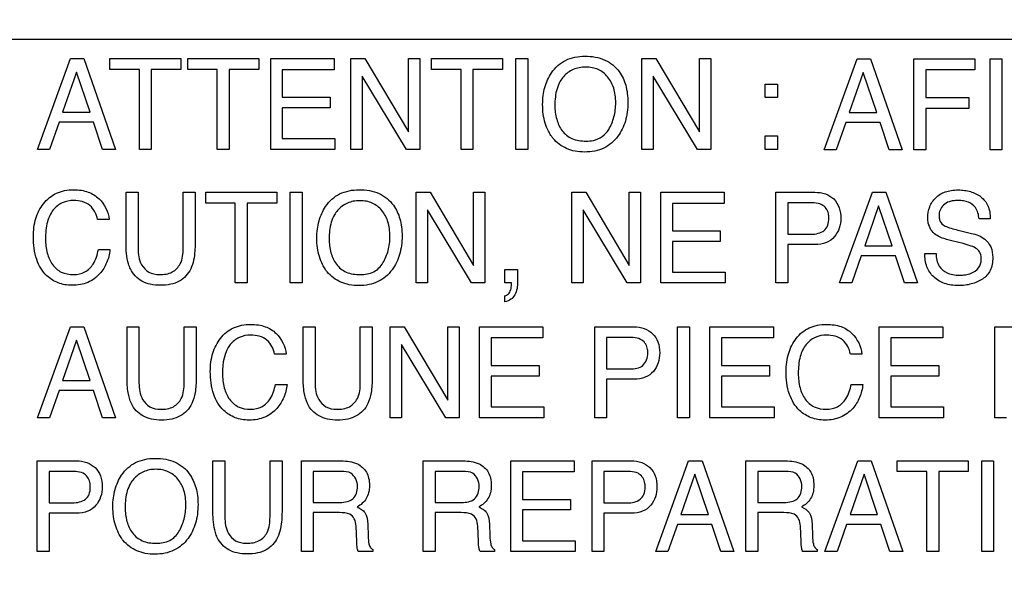
# Model space of a CAD drawing. Units: millimetres. Extents: x 0 to 3500, y 0 to 2000.
# Drawn here: x 2100 to 2123, y 784 to 797 of the extents above; entities that cross this region are included whole.
import ezdxf

# ---------------------------------------------------------------- set-up
doc = ezdxf.new("R2010")
doc.units = ezdxf.units.MM
doc.header["$LTSCALE"] = 192.5
doc.layers.get('0').update_dxf_attribs({"linetype": 'CONTINUOUS'})
doc.layers.add('7_ALL_FEATURES', color=7, linetype='CONTINUOUS')
doc.layers.add('DEF_DRAFT_DIM', color=7, linetype='CONTINUOUS')
doc.styles.get("Standard").update_dxf_attribs({"font": 'txt', "width": 0.8})
doc.dimstyles.new('DIMSTYLE_1', dxfattribs={"dimtxt": 7, "dimasz": 0.1875, "dimexe": 0.125, "dimexo": 0.0625, "dimgap": 3.5, "dimtad": 0, "dimtih": 1, "dimtoh": 1, "dimdsep": 46, "dimtxsty": 'Standard', "dimblk": 'CLOSED', "dimblk1": 'CLOSED', "dimblk2": 'CLOSED', "dimcen": 0.09, "dimadec": 0, "dimazin": 0, "dimtfac": 1, "dimtofl": 0, "dimtmove": 0, "dimatfit": 3, "dimldrblk": 'CLOSED', "dimfxl": 1, "dimtolj": 1, "dimarcsym": 0})

# ---------------------------------------------------------------- blocks, each defined once
blk = doc.blocks.new('_CLOSED')
at = {"color": 0, "linetype": 'ByBlock'}
for p, q in [((0, 0), (-1, 0.17)), ((-1, 0.17), (-1, -0.17)), ((-1, -0.17), (0, 0)), ((-1, 0), (0, 0))]:
    blk.add_line(p, q, dxfattribs=at)
blk = doc.blocks.new('*D22')
at = {"layer": 'DEF_DRAFT_DIM', "color": 2, "linetype": 'Continuous'}
for p, q in [((1893.167, 1096.419), (1884.642, 1096.419)), ((1884.767, 1096.419), (1884.767, 953.419)), ((2414.877, 1096.419), (1893.167, 1096.419)), ((1884.767, 796.419), (1884.767, 939.419)), ((1893.167, 796.419), (1884.642, 796.419)), ((2420.877, 796.419), (1893.167, 796.419))]:
    blk.add_line(p, q, dxfattribs=at)
at = {"layer": 'DEF_DRAFT_DIM', "color": 2, "linetype": 'Continuous', "xscale": 0.1875, "yscale": 0.1875, "zscale": 0.1875}
for p, rotation in [((1884.767, 1096.419), 90), ((1884.767, 796.419), 270)]:
    blk.add_blockref('_CLOSED', p, dxfattribs=dict(at, rotation=rotation))
at = {"layer": 'DEF_DRAFT_DIM', "color": 2, "linetype": 'Continuous', "insert": (1884.767, 949.919), "char_height": 7, "width": 16.8, "attachment_point": 2, "line_spacing_factor": 0.9}
blk.add_mtext('300', dxfattribs=at)
blk = doc.blocks.new('*D23')
at = {"layer": 'DEF_DRAFT_DIM', "color": 2, "linetype": 'Continuous'}
for p, q in [((1898.767, 796.419), (1884.642, 796.419)), ((1884.767, 796.419), (1884.767, 712.544)), ((2420.877, 796.419), (1898.767, 796.419)), ((1884.767, 612.919), (1884.767, 698.544)), ((1898.767, 612.919), (1884.642, 612.919)), ((1969.895, 612.919), (1898.767, 612.919))]:
    blk.add_line(p, q, dxfattribs=at)
at = {"layer": 'DEF_DRAFT_DIM', "color": 2, "linetype": 'Continuous', "xscale": 0.1875, "yscale": 0.1875, "zscale": 0.1875}
for p, rotation in [((1884.767, 796.419), 90), ((1884.767, 612.919), 270)]:
    blk.add_blockref('_CLOSED', p, dxfattribs=dict(at, rotation=rotation))
at = {"layer": 'DEF_DRAFT_DIM', "color": 2, "linetype": 'Continuous', "insert": (1884.767, 709.044), "char_height": 7, "width": 28, "attachment_point": 2, "line_spacing_factor": 0.9}
blk.add_mtext('183.5', dxfattribs=at)

msp = doc.modelspace()

# ---------------------------------------------------------------- linework, layer by layer
at = {"layer": '7_ALL_FEATURES', "color": 40, "linetype": 'Continuous'}
for p, q in [((2100.682, 793.916), (2101.432, 795.982)), ((2101.432, 795.982), (2101.736, 795.982)), ((2101.736, 795.982), (2102.459, 793.916)), ((2102.331, 795.982), (2103.944, 795.982)), ((2102.331, 795.735), (2102.331, 795.982)), ((2103.944, 795.982), (2103.944, 795.735)), ((2104.105, 795.982), (2105.719, 795.982)), ((2104.105, 795.735), (2104.105, 795.982)), ((2105.719, 795.982), (2105.719, 795.735)), ((2105.992, 795.982), (2107.437, 795.982)), ((2105.992, 793.916), (2105.992, 795.982)), ((2107.437, 795.982), (2107.437, 795.728)), ((2107.817, 795.982), (2108.136, 795.982)), ((2107.817, 793.916), (2107.817, 795.982)), ((2108.136, 795.982), (2109.128, 794.312)), ((2109.128, 795.982), (2109.385, 795.982)), ((2109.128, 794.312), (2109.128, 795.982)), ((2109.385, 795.982), (2109.385, 793.916)), ((2109.654, 795.982), (2111.268, 795.982)), ((2109.654, 795.735), (2109.654, 795.982)), ((2111.268, 795.982), (2111.268, 795.735)), ((2111.577, 795.982), (2111.849, 795.982)), ((2111.577, 793.916), (2111.577, 795.982)), ((2111.849, 795.982), (2111.849, 793.916)), ((2114.446, 795.982), (2114.763, 795.982)), ((2114.446, 793.916), (2114.446, 795.982)), ((2114.763, 795.982), (2115.756, 794.312)), ((2115.756, 795.982), (2116.014, 795.982)), ((2115.756, 794.312), (2115.756, 795.982)), ((2116.014, 795.982), (2116.014, 793.916)), ((2118.591, 793.907), (2119.342, 795.976)), ((2119.342, 795.976), (2119.647, 795.976)), ((2119.647, 795.976), (2120.37, 793.907)), ((2120.638, 795.976), (2122.021, 795.976)), ((2120.638, 793.907), (2120.638, 795.976)), ((2122.021, 795.976), (2122.021, 795.723)), ((2122.371, 795.976), (2122.643, 795.976)), ((2122.371, 793.907), (2122.371, 795.976)), ((2122.643, 795.976), (2122.643, 793.907)), ((2101.573, 795.675), (2101.254, 794.763)), ((2101.879, 794.763), (2101.573, 795.675)), ((2103.002, 795.735), (2102.331, 795.735)), ((2103.002, 793.916), (2103.002, 795.735)), ((2103.944, 795.735), (2103.273, 795.735)), ((2103.273, 795.735), (2103.273, 793.916)), ((2104.777, 795.735), (2104.105, 795.735)), ((2104.777, 793.916), (2104.777, 795.735)), ((2105.719, 795.735), (2105.048, 795.735)), ((2105.048, 795.735), (2105.048, 793.916)), ((2107.437, 795.728), (2106.255, 795.728)), ((2106.255, 795.728), (2106.255, 795.101)), ((2110.326, 795.735), (2109.654, 795.735)), ((2110.326, 793.916), (2110.326, 795.735)), ((2111.268, 795.735), (2110.597, 795.735)), ((2110.597, 795.735), (2110.597, 793.916)), ((2119.483, 795.669), (2119.164, 794.755)), ((2119.79, 794.755), (2119.483, 795.669)), ((2122.021, 795.723), (2120.909, 795.723)), ((2120.909, 795.723), (2120.909, 795.095)), ((2109.082, 793.916), (2108.075, 795.584)), ((2108.075, 795.584), (2108.075, 793.916)), ((2115.711, 793.916), (2114.703, 795.584)), ((2114.703, 795.584), (2114.703, 793.916)), ((2117.252, 795.402), (2117.535, 795.402)), ((2117.252, 795.096), (2117.252, 795.402)), ((2117.535, 795.402), (2117.535, 795.096)), ((2106.255, 795.101), (2107.348, 795.101)), ((2107.348, 795.101), (2107.348, 794.862)), ((2117.535, 795.096), (2117.252, 795.096)), ((2120.909, 795.095), (2121.887, 795.095)), ((2121.887, 795.095), (2121.887, 794.849)), ((2101.254, 794.763), (2101.879, 794.763)), ((2107.348, 794.862), (2106.255, 794.862)), ((2106.255, 794.862), (2106.255, 794.162)), ((2119.164, 794.755), (2119.79, 794.755)), ((2121.887, 794.849), (2120.909, 794.849)), ((2120.909, 794.849), (2120.909, 793.907)), ((2101.175, 794.534), (2100.959, 793.916)), ((2101.956, 794.534), (2101.175, 794.534)), ((2102.163, 793.916), (2101.956, 794.534)), ((2119.084, 794.527), (2118.868, 793.907)), ((2119.866, 794.527), (2119.084, 794.527)), ((2120.074, 793.907), (2119.866, 794.527)), ((2106.255, 794.162), (2107.456, 794.162)), ((2107.456, 794.162), (2107.456, 793.916)), ((2117.252, 794.222), (2117.535, 794.222)), ((2117.252, 793.915), (2117.252, 794.222)), ((2117.535, 794.222), (2117.535, 793.915)), ((2100.959, 793.916), (2100.682, 793.916)), ((2102.459, 793.916), (2102.163, 793.916)), ((2103.273, 793.916), (2103.002, 793.916)), ((2105.048, 793.916), (2104.777, 793.916)), ((2107.456, 793.916), (2105.992, 793.916)), ((2108.075, 793.916), (2107.817, 793.916)), ((2109.385, 793.916), (2109.082, 793.916)), ((2110.597, 793.916), (2110.326, 793.916)), ((2111.849, 793.916), (2111.577, 793.916)), ((2114.703, 793.916), (2114.446, 793.916)), ((2116.014, 793.916), (2115.711, 793.916)), ((2117.535, 793.915), (2117.252, 793.915)), ((2118.868, 793.907), (2118.591, 793.907)), ((2120.37, 793.907), (2120.074, 793.907)), ((2120.909, 793.907), (2120.638, 793.907)), ((2122.643, 793.907), (2122.371, 793.907)), ((2102.699, 792.939), (2102.972, 792.939)), ((2102.699, 791.78), (2102.699, 792.939)), ((2102.972, 792.939), (2102.972, 791.662)), ((2103.999, 792.939), (2104.271, 792.939)), ((2103.999, 791.662), (2103.999, 792.939)), ((2104.271, 792.939), (2104.271, 791.78)), ((2104.516, 792.939), (2106.129, 792.939)), ((2104.516, 792.693), (2104.516, 792.939)), ((2106.129, 792.939), (2106.129, 792.693)), ((2106.437, 792.939), (2106.709, 792.939)), ((2106.437, 790.875), (2106.437, 792.939)), ((2106.709, 792.939), (2106.709, 790.875)), ((2109.304, 792.939), (2109.621, 792.939)), ((2109.304, 790.875), (2109.304, 792.939)), ((2109.621, 792.939), (2110.613, 791.271)), ((2110.613, 792.939), (2110.87, 792.939)), ((2110.613, 791.271), (2110.613, 792.939)), ((2110.87, 792.939), (2110.87, 790.875)), ((2112.848, 792.939), (2113.165, 792.939)), ((2112.848, 790.875), (2112.848, 792.939)), ((2113.165, 792.939), (2114.156, 791.271)), ((2114.156, 792.939), (2114.415, 792.939)), ((2114.156, 791.271), (2114.156, 792.939)), ((2114.415, 792.939), (2114.415, 790.875)), ((2114.876, 792.939), (2116.319, 792.939)), ((2114.876, 790.875), (2114.876, 792.939)), ((2116.319, 792.939), (2116.319, 792.686)), ((2117.494, 792.939), (2118.385, 792.939)), ((2117.494, 790.875), (2117.494, 792.939)), ((2118.946, 790.875), (2119.695, 792.939)), ((2119.695, 792.939), (2119.999, 792.939)), ((2119.999, 792.939), (2120.72, 790.875)), ((2105.187, 792.693), (2104.516, 792.693)), ((2105.187, 790.875), (2105.187, 792.693)), ((2106.129, 792.693), (2105.458, 792.693)), ((2105.458, 792.693), (2105.458, 790.875)), ((2110.568, 790.875), (2109.561, 792.541)), ((2109.561, 792.541), (2109.561, 790.875)), ((2114.111, 790.875), (2113.104, 792.541)), ((2113.104, 792.541), (2113.104, 790.875)), ((2116.319, 792.686), (2115.138, 792.686)), ((2115.138, 792.686), (2115.138, 792.06)), ((2118.298, 792.699), (2117.764, 792.699)), ((2117.764, 792.699), (2117.764, 791.983)), ((2119.835, 792.633), (2119.517, 791.72)), ((2120.142, 791.72), (2119.835, 792.633)), ((2102.313, 792.319), (2102.051, 792.319)), ((2122.374, 792.334), (2122.122, 792.334)), ((2115.138, 792.06), (2116.229, 792.06)), ((2116.229, 792.06), (2116.229, 791.82)), ((2121.678, 792.069), (2121.948, 792.003)), ((2116.229, 791.82), (2115.138, 791.82)), ((2115.138, 791.82), (2115.138, 791.12)), ((2117.764, 791.983), (2118.298, 791.983)), ((2121.76, 791.77), (2121.498, 791.833)), ((2102.069, 791.632), (2102.333, 791.632)), ((2118.385, 791.747), (2117.764, 791.747)), ((2117.764, 791.747), (2117.764, 790.875)), ((2119.517, 791.72), (2120.142, 791.72)), ((2119.438, 791.493), (2119.222, 790.875)), ((2120.219, 791.493), (2119.438, 791.493)), ((2120.426, 790.875), (2120.219, 791.493)), ((2120.888, 791.541), (2121.141, 791.541)), ((2111.325, 791.18), (2111.615, 791.18)), ((2111.325, 790.875), (2111.325, 791.18)), ((2111.615, 791.18), (2111.615, 790.897)), ((2115.138, 791.12), (2116.339, 791.12)), ((2116.339, 791.12), (2116.339, 790.875)), ((2105.458, 790.875), (2105.187, 790.875)), ((2106.709, 790.875), (2106.437, 790.875)), ((2109.561, 790.875), (2109.304, 790.875)), ((2110.87, 790.875), (2110.568, 790.875)), ((2111.473, 790.875), (2111.325, 790.875)), ((2111.476, 790.839), (2111.476, 790.856)), ((2113.104, 790.875), (2112.848, 790.875)), ((2114.415, 790.875), (2114.111, 790.875)), ((2116.339, 790.875), (2114.876, 790.875)), ((2117.764, 790.875), (2117.494, 790.875)), ((2119.222, 790.875), (2118.946, 790.875)), ((2120.72, 790.875), (2120.426, 790.875)), ((2111.325, 790.446), (2111.325, 790.579)), ((2100.682, 787.805), (2101.433, 789.873)), ((2101.433, 789.873), (2101.737, 789.873)), ((2101.737, 789.873), (2102.461, 787.805)), ((2102.722, 789.873), (2102.994, 789.873)), ((2102.722, 788.712), (2102.722, 789.873)), ((2102.994, 789.873), (2102.994, 788.595)), ((2104.023, 789.873), (2104.296, 789.873)), ((2104.023, 788.595), (2104.023, 789.873)), ((2104.296, 789.873), (2104.296, 788.712)), ((2106.731, 789.873), (2107.003, 789.873)), ((2106.731, 788.712), (2106.731, 789.873)), ((2107.003, 789.873), (2107.003, 788.595)), ((2108.033, 789.873), (2108.304, 789.873)), ((2108.033, 788.595), (2108.033, 789.873)), ((2108.304, 789.873), (2108.304, 788.712)), ((2108.716, 789.873), (2109.034, 789.873)), ((2108.716, 787.805), (2108.716, 789.873)), ((2109.034, 789.873), (2110.028, 788.203)), ((2110.028, 789.873), (2110.284, 789.873)), ((2110.028, 788.203), (2110.028, 789.873)), ((2110.284, 789.873), (2110.284, 787.805)), ((2110.746, 789.873), (2112.191, 789.873)), ((2110.746, 787.805), (2110.746, 789.873)), ((2112.191, 789.873), (2112.191, 789.62)), ((2113.37, 789.873), (2114.26, 789.873)), ((2113.37, 787.805), (2113.37, 789.873)), ((2115.256, 789.873), (2115.529, 789.873)), ((2115.256, 787.805), (2115.256, 789.873)), ((2115.529, 789.873), (2115.529, 787.805)), ((2115.992, 789.873), (2117.437, 789.873)), ((2115.992, 787.805), (2115.992, 789.873)), ((2117.437, 789.873), (2117.437, 789.62)), ((2119.849, 789.873), (2121.293, 789.873)), ((2119.849, 787.805), (2119.849, 789.873)), ((2121.293, 789.873), (2121.293, 789.62)), ((2122.478, 789.873), (2123.383, 789.873)), ((2122.478, 787.805), (2122.478, 789.873)), ((2101.574, 789.567), (2101.255, 788.654)), ((2101.88, 788.654), (2101.574, 789.567)), ((2112.191, 789.62), (2111.009, 789.62)), ((2111.009, 789.62), (2111.009, 788.993)), ((2114.172, 789.632), (2113.639, 789.632)), ((2113.639, 789.632), (2113.639, 788.917)), ((2117.437, 789.62), (2116.255, 789.62)), ((2116.255, 789.62), (2116.255, 788.993)), ((2121.293, 789.62), (2120.111, 789.62)), ((2120.111, 789.62), (2120.111, 788.993)), ((2109.982, 787.805), (2108.974, 789.475)), ((2108.974, 789.475), (2108.974, 787.805)), ((2106.345, 789.254), (2106.082, 789.254)), ((2119.455, 789.254), (2119.193, 789.254)), ((2111.009, 788.993), (2112.103, 788.993)), ((2112.103, 788.993), (2112.103, 788.753)), ((2113.639, 788.917), (2114.172, 788.917)), ((2116.255, 788.993), (2117.348, 788.993)), ((2117.348, 788.993), (2117.348, 788.753)), ((2120.111, 788.993), (2121.205, 788.993)), ((2121.205, 788.993), (2121.205, 788.753)), ((2112.103, 788.753), (2111.009, 788.753)), ((2111.009, 788.753), (2111.009, 788.052)), ((2114.261, 788.68), (2113.639, 788.68)), ((2113.639, 788.68), (2113.639, 787.805)), ((2117.348, 788.753), (2116.255, 788.753)), ((2116.255, 788.753), (2116.255, 788.052)), ((2121.205, 788.753), (2120.111, 788.753)), ((2120.111, 788.753), (2120.111, 788.052)), ((2101.255, 788.654), (2101.88, 788.654)), ((2106.101, 788.564), (2106.364, 788.564)), ((2119.212, 788.564), (2119.474, 788.564)), ((2101.176, 788.425), (2100.959, 787.805)), ((2101.957, 788.425), (2101.176, 788.425)), ((2102.165, 787.805), (2101.957, 788.425)), ((2111.009, 788.052), (2112.212, 788.052)), ((2112.212, 788.052), (2112.212, 787.805)), ((2116.255, 788.052), (2117.458, 788.052)), ((2117.458, 788.052), (2117.458, 787.805)), ((2120.111, 788.052), (2121.313, 788.052)), ((2121.313, 788.052), (2121.313, 787.805)), ((2100.959, 787.805), (2100.682, 787.805)), ((2102.461, 787.805), (2102.165, 787.805)), ((2108.974, 787.805), (2108.716, 787.805)), ((2110.284, 787.805), (2109.982, 787.805)), ((2112.212, 787.805), (2110.746, 787.805)), ((2113.639, 787.805), (2113.37, 787.805)), ((2115.529, 787.805), (2115.256, 787.805)), ((2117.458, 787.805), (2115.992, 787.805)), ((2121.313, 787.805), (2119.849, 787.805)), ((2122.748, 787.805), (2122.478, 787.805)), ((2100.678, 786.821), (2101.568, 786.821)), ((2100.678, 784.756), (2100.678, 786.821)), ((2104.677, 786.821), (2104.95, 786.821)), ((2104.677, 785.662), (2104.677, 786.821)), ((2104.95, 786.821), (2104.95, 785.545)), ((2105.977, 786.821), (2106.25, 786.821)), ((2105.977, 785.545), (2105.977, 786.821)), ((2106.25, 786.821), (2106.25, 785.662)), ((2106.692, 786.821), (2107.598, 786.821)), ((2106.692, 784.756), (2106.692, 786.821)), ((2109.466, 786.821), (2110.37, 786.821)), ((2109.466, 784.756), (2109.466, 786.821)), ((2111.461, 786.821), (2112.905, 786.821)), ((2111.461, 784.756), (2111.461, 786.821)), ((2112.905, 786.821), (2112.905, 786.569)), ((2113.311, 786.821), (2114.2, 786.821)), ((2113.311, 784.756), (2113.311, 786.821)), ((2114.761, 784.756), (2115.509, 786.821)), ((2115.509, 786.821), (2115.815, 786.821)), ((2115.815, 786.821), (2116.536, 784.756)), ((2116.812, 786.821), (2117.716, 786.821)), ((2116.812, 784.756), (2116.812, 786.821)), ((2118.612, 784.756), (2119.361, 786.821)), ((2119.361, 786.821), (2119.667, 786.821)), ((2119.667, 786.821), (2120.388, 784.756)), ((2120.26, 786.821), (2121.872, 786.821)), ((2120.26, 786.576), (2120.26, 786.821)), ((2121.872, 786.821), (2121.872, 786.576)), ((2122.181, 786.821), (2122.453, 786.821)), ((2122.181, 784.756), (2122.181, 786.821)), ((2122.453, 786.821), (2122.453, 784.756)), ((2101.481, 786.582), (2100.947, 786.582)), ((2100.947, 786.582), (2100.947, 785.866)), ((2107.603, 786.582), (2106.962, 786.582)), ((2106.962, 786.582), (2106.962, 785.875)), ((2110.375, 786.582), (2109.736, 786.582)), ((2109.736, 786.582), (2109.736, 785.875)), ((2112.905, 786.569), (2111.724, 786.569)), ((2111.724, 786.569), (2111.724, 785.942)), ((2114.112, 786.582), (2113.58, 786.582)), ((2113.58, 786.582), (2113.58, 785.866)), ((2115.651, 786.515), (2115.332, 785.603)), ((2115.957, 785.603), (2115.651, 786.515)), ((2117.721, 786.582), (2117.082, 786.582)), ((2117.082, 786.582), (2117.082, 785.875)), ((2119.502, 786.515), (2119.183, 785.603)), ((2119.808, 785.603), (2119.502, 786.515)), ((2120.93, 786.576), (2120.26, 786.576)), ((2120.93, 784.756), (2120.93, 786.576)), ((2121.872, 786.576), (2121.202, 786.576)), ((2121.202, 786.576), (2121.202, 784.756)), ((2100.947, 785.866), (2101.481, 785.866)), ((2106.962, 785.875), (2107.568, 785.875)), ((2109.736, 785.875), (2110.341, 785.875)), ((2111.724, 785.942), (2112.815, 785.942)), ((2112.815, 785.942), (2112.815, 785.703)), ((2113.58, 785.866), (2114.112, 785.866)), ((2117.082, 785.875), (2117.686, 785.875)), ((2101.568, 785.629), (2100.947, 785.629)), ((2100.947, 785.629), (2100.947, 784.756)), ((2107.558, 785.642), (2106.962, 785.642)), ((2106.962, 785.642), (2106.962, 784.756)), ((2110.331, 785.642), (2109.736, 785.642)), ((2109.736, 785.642), (2109.736, 784.756)), ((2112.815, 785.703), (2111.724, 785.703)), ((2111.724, 785.703), (2111.724, 785.003)), ((2114.201, 785.629), (2113.58, 785.629)), ((2113.58, 785.629), (2113.58, 784.756)), ((2115.332, 785.603), (2115.957, 785.603)), ((2117.677, 785.642), (2117.082, 785.642)), ((2117.082, 785.642), (2117.082, 784.756)), ((2119.183, 785.603), (2119.808, 785.603)), ((2107.952, 784.989), (2107.935, 785.333)), ((2108.201, 785.383), (2108.211, 785.106)), ((2110.724, 784.989), (2110.708, 785.333)), ((2110.974, 785.383), (2110.984, 785.106)), ((2115.252, 785.374), (2115.038, 784.756)), ((2116.034, 785.374), (2115.252, 785.374)), ((2116.242, 784.756), (2116.034, 785.374)), ((2118.07, 784.989), (2118.054, 785.333)), ((2118.32, 785.383), (2118.33, 785.106)), ((2119.105, 785.374), (2118.89, 784.756)), ((2119.885, 785.374), (2119.105, 785.374)), ((2120.093, 784.756), (2119.885, 785.374)), ((2111.724, 785.003), (2112.925, 785.003)), ((2112.925, 785.003), (2112.925, 784.756)), ((2100.947, 784.756), (2100.678, 784.756)), ((2106.962, 784.756), (2106.692, 784.756)), ((2108.317, 784.756), (2107.986, 784.756)), ((2108.317, 784.803), (2108.317, 784.756)), ((2109.736, 784.756), (2109.466, 784.756)), ((2111.089, 784.756), (2110.759, 784.756)), ((2111.089, 784.803), (2111.089, 784.756)), ((2112.925, 784.756), (2111.461, 784.756)), ((2113.58, 784.756), (2113.311, 784.756)), ((2115.038, 784.756), (2114.761, 784.756)), ((2116.536, 784.756), (2116.242, 784.756)), ((2117.082, 784.756), (2116.812, 784.756)), ((2118.435, 784.756), (2118.104, 784.756)), ((2118.435, 784.803), (2118.435, 784.756)), ((2118.89, 784.756), (2118.612, 784.756)), ((2120.388, 784.756), (2120.093, 784.756)), ((2121.202, 784.756), (2120.93, 784.756)), ((2122.453, 784.756), (2122.181, 784.756))]:
    msp.add_line(p, q, dxfattribs=at)
for points, knots in [([(2112.373, 794.232), (2112.352, 794.264), (2112.301, 794.355), (2112.236, 794.516), (2112.193, 794.721), (2112.18, 794.931), (2112.192, 795.137), (2112.229, 795.326), (2112.292, 795.5), (2112.387, 795.67), (2112.52, 795.828), (2112.766, 795.997), (2112.995, 796.038), (2113.146, 796.038)], [0, 0, 0, 0, 0.04839, 0.130753, 0.217571, 0.311074, 0.396066, 0.476132, 0.553002, 0.628675, 0.721196, 0.810109, 1, 1, 1, 1]), ([(2113.146, 796.038), (2113.301, 796.038), (2113.604, 795.995), (2113.845, 795.799), (2113.927, 795.686)], [0, 0, 0, 0, 0.52871, 1, 1, 1, 1]), ([(2113.927, 795.686), (2113.994, 795.593), (2114.07, 795.427), (2114.117, 795.184), (2114.129, 794.979), (2114.116, 794.768), (2114.074, 794.563), (2114.003, 794.377), (2113.898, 794.205), (2113.759, 794.052), (2113.578, 793.936), (2113.368, 793.868), (2113.146, 793.849), (2112.928, 793.866), (2112.729, 793.925), (2112.557, 794.027), (2112.441, 794.136), (2112.387, 794.21), (2112.373, 794.232)], [0, 0, 0, 0, 0.104297, 0.161181, 0.222796, 0.289823, 0.352166, 0.411228, 0.468692, 0.533771, 0.596584, 0.661188, 0.731301, 0.797188, 0.85796, 0.916728, 0.976876, 1, 1, 1, 1]), ([(2113.689, 794.37), (2113.742, 794.458), (2113.803, 794.605), (2113.842, 794.814), (2113.852, 794.982), (2113.842, 795.149), (2113.798, 795.354), (2113.685, 795.574), (2113.493, 795.726), (2113.31, 795.78), (2113.164, 795.793), (2113.017, 795.78), (2112.835, 795.725), (2112.685, 795.613), (2112.607, 795.503), (2112.586, 795.467)], [0, 0, 0, 0, 0.122707, 0.186447, 0.253261, 0.322304, 0.385585, 0.501533, 0.610298, 0.666039, 0.726194, 0.784883, 0.840275, 0.950675, 1, 1, 1, 1]), ([(2112.586, 795.467), (2112.555, 795.413), (2112.48, 795.237), (2112.463, 795.045), (2112.463, 794.918)], [0, 0, 0, 0, 0.328583, 1, 1, 1, 1]), ([(2112.463, 794.918), (2112.463, 794.812), (2112.488, 794.608), (2112.609, 794.329), (2112.853, 794.129), (2113.064, 794.104), (2113.174, 794.104)], [0, 0, 0, 0, 0.260858, 0.499487, 0.730477, 1, 1, 1, 1]), ([(2113.174, 794.104), (2113.229, 794.104), (2113.428, 794.118), (2113.615, 794.247), (2113.689, 794.37)], [0, 0, 0, 0, 0.279003, 1, 1, 1, 1]), ([(2100.589, 791.928), (2100.589, 792.068), (2100.618, 792.336), (2100.771, 792.638), (2100.948, 792.821), (2101.113, 792.923), (2101.302, 792.984), (2101.495, 793), (2101.677, 792.988), (2101.881, 792.939), (2102.016, 792.858), (2102.085, 792.789)], [0, 0, 0, 0, 0.189877, 0.360093, 0.448164, 0.533363, 0.620746, 0.715035, 0.79492, 0.86735, 1, 1, 1, 1]), ([(2107.232, 791.191), (2107.211, 791.223), (2107.16, 791.313), (2107.095, 791.474), (2107.052, 791.679), (2107.039, 791.889), (2107.051, 792.095), (2107.088, 792.284), (2107.152, 792.458), (2107.246, 792.629), (2107.379, 792.786), (2107.625, 792.954), (2107.854, 792.995), (2108.005, 792.995)], [0, 0, 0, 0, 0.048303, 0.130627, 0.217429, 0.310852, 0.395873, 0.476064, 0.553026, 0.628561, 0.721212, 0.810154, 1, 1, 1, 1]), ([(2108.005, 792.995), (2108.16, 792.995), (2108.463, 792.953), (2108.704, 792.757), (2108.785, 792.644)], [0, 0, 0, 0, 0.529178, 1, 1, 1, 1]), ([(2118.385, 792.939), (2118.465, 792.939), (2118.622, 792.918), (2118.898, 792.756), (2118.974, 792.503), (2118.974, 792.348)], [0, 0, 0, 0, 0.260798, 0.498111, 1, 1, 1, 1]), ([(2120.953, 792.356), (2120.953, 792.442), (2120.979, 792.612), (2121.123, 792.829), (2121.312, 792.944), (2121.493, 792.985), (2121.641, 792.995), (2121.789, 792.986), (2121.926, 792.957), (2122.051, 792.907), (2122.202, 792.818), (2122.352, 792.628), (2122.374, 792.435), (2122.374, 792.334)], [0, 0, 0, 0, 0.118986, 0.231665, 0.350023, 0.415168, 0.487259, 0.555315, 0.619231, 0.680502, 0.740775, 0.860515, 1, 1, 1, 1]), ([(2101.509, 792.752), (2101.42, 792.752), (2101.24, 792.72), (2101.015, 792.54), (2100.882, 792.242), (2100.865, 792.009), (2100.865, 791.88)], [0, 0, 0, 0, 0.218707, 0.43289, 0.681572, 1, 1, 1, 1]), ([(2102.051, 792.319), (2102.026, 792.437), (2101.908, 792.686), (2101.637, 792.752), (2101.509, 792.752)], [0, 0, 0, 0, 0.484316, 1, 1, 1, 1]), ([(2108.548, 791.328), (2108.601, 791.417), (2108.662, 791.564), (2108.701, 791.773), (2108.711, 791.94), (2108.701, 792.107), (2108.657, 792.311), (2108.544, 792.532), (2108.351, 792.684), (2108.169, 792.738), (2108.022, 792.751), (2107.875, 792.738), (2107.694, 792.683), (2107.544, 792.57), (2107.466, 792.46), (2107.446, 792.425)], [0, 0, 0, 0, 0.122829, 0.186515, 0.25308, 0.322073, 0.385345, 0.501323, 0.610421, 0.666267, 0.726427, 0.785013, 0.840286, 0.950745, 1, 1, 1, 1]), ([(2122.122, 792.334), (2122.111, 792.423), (2122.077, 792.587), (2121.908, 792.708), (2121.763, 792.745), (2121.645, 792.752), (2121.535, 792.746), (2121.42, 792.724), (2121.306, 792.657), (2121.227, 792.537), (2121.206, 792.431), (2121.21, 792.371), (2121.213, 792.354)], [0, 0, 0, 0, 0.194561, 0.338847, 0.421777, 0.517212, 0.594049, 0.66071, 0.771453, 0.869316, 0.964094, 1, 1, 1, 1]), ([(2108.785, 792.644), (2108.853, 792.551), (2108.929, 792.385), (2108.976, 792.142), (2108.987, 791.937), (2108.975, 791.726), (2108.933, 791.521), (2108.861, 791.336), (2108.758, 791.163), (2108.618, 791.011), (2108.437, 790.894), (2108.227, 790.827), (2108.004, 790.807), (2107.787, 790.825), (2107.588, 790.884), (2107.416, 790.986), (2107.3, 791.095), (2107.246, 791.17), (2107.232, 791.191)], [0, 0, 0, 0, 0.104276, 0.161201, 0.222985, 0.289991, 0.352187, 0.411129, 0.468573, 0.533642, 0.59648, 0.661116, 0.731255, 0.797138, 0.85797, 0.916794, 0.976922, 1, 1, 1, 1]), ([(2118.54, 792.655), (2118.487, 792.68), (2118.404, 792.696), (2118.322, 792.699), (2118.298, 792.699)], [0, 0, 0, 0, 0.706129, 1, 1, 1, 1]), ([(2118.701, 792.347), (2118.701, 792.382), (2118.694, 792.501), (2118.615, 792.617), (2118.54, 792.655)], [0, 0, 0, 0, 0.291859, 1, 1, 1, 1]), ([(2107.446, 792.425), (2107.414, 792.371), (2107.339, 792.196), (2107.323, 792.004), (2107.323, 791.877)], [0, 0, 0, 0, 0.328462, 1, 1, 1, 1]), ([(2118.298, 791.983), (2118.352, 791.983), (2118.454, 791.995), (2118.652, 792.072), (2118.701, 792.245), (2118.701, 792.347)], [0, 0, 0, 0, 0.267733, 0.501341, 1, 1, 1, 1]), ([(2118.974, 792.348), (2118.974, 792.272), (2118.951, 792.12), (2118.84, 791.916), (2118.642, 791.767), (2118.473, 791.747), (2118.385, 791.747)], [0, 0, 0, 0, 0.242999, 0.479104, 0.719934, 1, 1, 1, 1]), ([(2121.136, 791.969), (2121.05, 792.03), (2120.963, 792.169), (2120.953, 792.315), (2120.953, 792.356)], [0, 0, 0, 0, 0.723006, 1, 1, 1, 1]), ([(2121.213, 792.354), (2121.217, 792.326), (2121.237, 792.257), (2121.29, 792.203), (2121.326, 792.181)], [0, 0, 0, 0, 0.404591, 1, 1, 1, 1]), ([(2121.326, 792.181), (2121.342, 792.172), (2121.456, 792.123), (2121.576, 792.094), (2121.678, 792.069)], [0, 0, 0, 0, 0.15265, 1, 1, 1, 1]), ([(2102.333, 791.632), (2102.322, 791.529), (2102.275, 791.331), (2102.106, 791.061), (2101.883, 790.894), (2101.655, 790.829), (2101.478, 790.815), (2101.308, 790.828), (2101.105, 790.882), (2100.845, 791.046), (2100.62, 791.425), (2100.589, 791.752), (2100.589, 791.928)], [0, 0, 0, 0, 0.106809, 0.20739, 0.324804, 0.385392, 0.450659, 0.507531, 0.561428, 0.667494, 0.817052, 1, 1, 1, 1]), ([(2100.865, 791.88), (2100.865, 791.769), (2100.886, 791.562), (2101.003, 791.287), (2101.22, 791.094), (2101.408, 791.065), (2101.503, 791.065)], [0, 0, 0, 0, 0.284453, 0.530777, 0.75524, 1, 1, 1, 1]), ([(2107.323, 791.877), (2107.323, 791.771), (2107.347, 791.567), (2107.469, 791.288), (2107.712, 791.088), (2107.923, 791.063), (2108.033, 791.063)], [0, 0, 0, 0, 0.26116, 0.499242, 0.73046, 1, 1, 1, 1]), ([(2121.498, 791.833), (2121.458, 791.843), (2121.334, 791.876), (2121.209, 791.919), (2121.136, 791.969)], [0, 0, 0, 0, 0.315653, 1, 1, 1, 1]), ([(2121.948, 792.003), (2122.054, 791.977), (2122.238, 791.916), (2122.409, 791.696), (2122.433, 791.535), (2122.433, 791.452)], [0, 0, 0, 0, 0.410887, 0.691793, 1, 1, 1, 1]), ([(2101.503, 791.065), (2101.591, 791.065), (2101.773, 791.099), (2101.987, 791.317), (2102.048, 791.517), (2102.069, 791.632)], [0, 0, 0, 0, 0.301936, 0.599498, 1, 1, 1, 1]), ([(2102.798, 791.193), (2102.781, 791.23), (2102.711, 791.418), (2102.699, 791.621), (2102.699, 791.78)], [0, 0, 0, 0, 0.203699, 1, 1, 1, 1]), ([(2102.972, 791.662), (2102.972, 791.534), (2103.001, 791.319), (2103.208, 791.095), (2103.378, 791.064), (2103.462, 791.064)], [0, 0, 0, 0, 0.440243, 0.708966, 1, 1, 1, 1]), ([(2103.462, 791.064), (2103.561, 791.064), (2103.755, 791.087), (2103.98, 791.325), (2103.999, 791.541), (2103.999, 791.662)], [0, 0, 0, 0, 0.324028, 0.605158, 1, 1, 1, 1]), ([(2104.271, 791.78), (2104.271, 791.72), (2104.265, 791.522), (2104.232, 791.319), (2104.172, 791.193)], [0, 0, 0, 0, 0.300921, 1, 1, 1, 1]), ([(2122.17, 791.408), (2122.17, 791.456), (2122.161, 791.548), (2122.073, 791.663), (2121.928, 791.721), (2121.822, 791.754), (2121.76, 791.77)], [0, 0, 0, 0, 0.242278, 0.442932, 0.680596, 1, 1, 1, 1]), ([(2122.433, 791.452), (2122.433, 791.352), (2122.407, 791.156), (2122.239, 790.974), (2122.077, 790.894), (2121.944, 790.847), (2121.802, 790.819), (2121.647, 790.81), (2121.487, 790.821), (2121.288, 790.867), (2121.075, 790.993), (2120.911, 791.242), (2120.886, 791.44), (2120.888, 791.541)], [0, 0, 0, 0, 0.129064, 0.242359, 0.301727, 0.361677, 0.423392, 0.487967, 0.561657, 0.628625, 0.750837, 0.86944, 1, 1, 1, 1]), ([(2121.141, 791.541), (2121.145, 791.442), (2121.178, 791.256), (2121.359, 791.105), (2121.527, 791.058), (2121.668, 791.047), (2121.81, 791.057), (2121.965, 791.097), (2122.131, 791.196), (2122.17, 791.341), (2122.17, 791.408)], [0, 0, 0, 0, 0.197394, 0.355065, 0.44323, 0.54434, 0.637609, 0.725085, 0.86672, 1, 1, 1, 1]), ([(2104.172, 791.193), (2104.116, 791.078), (2103.972, 790.921), (2103.709, 790.832), (2103.484, 790.813), (2103.26, 790.832), (2102.998, 790.921), (2102.854, 791.078), (2102.798, 791.193)], [0, 0, 0, 0, 0.233591, 0.358179, 0.500542, 0.642476, 0.766731, 1, 1, 1, 1]), ([(2108.033, 791.063), (2108.137, 791.063), (2108.346, 791.096), (2108.498, 791.246), (2108.548, 791.328)], [0, 0, 0, 0, 0.520563, 1, 1, 1, 1]), ([(2111.615, 790.897), (2111.615, 790.796), (2111.592, 790.644), (2111.466, 790.488), (2111.373, 790.455), (2111.325, 790.446)], [0, 0, 0, 0, 0.516472, 0.748049, 1, 1, 1, 1]), ([(2111.325, 790.579), (2111.355, 790.585), (2111.417, 790.619), (2111.464, 790.72), (2111.476, 790.798), (2111.476, 790.839)], [0, 0, 0, 0, 0.280803, 0.614422, 1, 1, 1, 1]), ([(2104.618, 788.86), (2104.618, 789), (2104.648, 789.269), (2104.802, 789.571), (2104.978, 789.756), (2105.143, 789.858), (2105.332, 789.918), (2105.525, 789.934), (2105.707, 789.922), (2105.912, 789.873), (2106.047, 789.792), (2106.116, 789.723)], [0, 0, 0, 0, 0.190125, 0.360642, 0.448532, 0.533609, 0.620873, 0.714956, 0.795021, 0.867445, 1, 1, 1, 1]), ([(2114.26, 789.873), (2114.341, 789.873), (2114.498, 789.852), (2114.7, 789.73), (2114.829, 789.528), (2114.85, 789.366), (2114.85, 789.282)], [0, 0, 0, 0, 0.25825, 0.493529, 0.730741, 1, 1, 1, 1]), ([(2117.729, 788.86), (2117.729, 789), (2117.759, 789.269), (2117.911, 789.572), (2118.089, 789.755), (2118.253, 789.858), (2118.443, 789.918), (2118.636, 789.934), (2118.818, 789.922), (2119.023, 789.874), (2119.157, 789.792), (2119.226, 789.723)], [0, 0, 0, 0, 0.190109, 0.360499, 0.448567, 0.533735, 0.621044, 0.715203, 0.795333, 0.86772, 1, 1, 1, 1]), ([(2105.539, 789.686), (2105.45, 789.686), (2105.27, 789.654), (2104.942, 789.392), (2104.895, 789.04), (2104.895, 788.813)], [0, 0, 0, 0, 0.220496, 0.435619, 1, 1, 1, 1]), ([(2106.082, 789.254), (2106.056, 789.371), (2105.939, 789.621), (2105.667, 789.686), (2105.539, 789.686)], [0, 0, 0, 0, 0.483977, 1, 1, 1, 1]), ([(2114.416, 789.589), (2114.364, 789.615), (2114.279, 789.629), (2114.196, 789.632), (2114.172, 789.632)], [0, 0, 0, 0, 0.704925, 1, 1, 1, 1]), ([(2114.578, 789.28), (2114.578, 789.315), (2114.571, 789.434), (2114.492, 789.551), (2114.416, 789.589)], [0, 0, 0, 0, 0.292729, 1, 1, 1, 1]), ([(2118.65, 789.686), (2118.561, 789.686), (2118.381, 789.654), (2118.156, 789.474), (2118.022, 789.176), (2118.005, 788.942), (2118.005, 788.813)], [0, 0, 0, 0, 0.219033, 0.432313, 0.681156, 1, 1, 1, 1]), ([(2119.193, 789.254), (2119.167, 789.372), (2119.049, 789.621), (2118.778, 789.686), (2118.65, 789.686)], [0, 0, 0, 0, 0.484848, 1, 1, 1, 1]), ([(2114.172, 788.917), (2114.273, 788.917), (2114.505, 788.946), (2114.578, 789.178), (2114.578, 789.28)], [0, 0, 0, 0, 0.498538, 1, 1, 1, 1]), ([(2114.85, 789.282), (2114.85, 789.205), (2114.826, 789.053), (2114.718, 788.847), (2114.518, 788.7), (2114.349, 788.68), (2114.261, 788.68)], [0, 0, 0, 0, 0.243015, 0.47948, 0.719941, 1, 1, 1, 1]), ([(2104.296, 788.712), (2104.296, 788.6), (2104.285, 788.4), (2104.217, 788.139), (2104.095, 787.956), (2103.934, 787.833), (2103.733, 787.763), (2103.508, 787.744), (2103.284, 787.763), (2103.083, 787.833), (2102.923, 787.956), (2102.801, 788.139), (2102.732, 788.399), (2102.722, 788.6), (2102.722, 788.712)], [0, 0, 0, 0, 0.118544, 0.209944, 0.279208, 0.346471, 0.418303, 0.500153, 0.582097, 0.653784, 0.720853, 0.790017, 0.88147, 1, 1, 1, 1]), ([(2106.364, 788.564), (2106.353, 788.462), (2106.307, 788.263), (2106.166, 788.041), (2106.01, 787.896), (2105.858, 787.81), (2105.686, 787.76), (2105.509, 787.746), (2105.338, 787.759), (2105.135, 787.813), (2104.874, 787.977), (2104.65, 788.357), (2104.618, 788.684), (2104.618, 788.86)], [0, 0, 0, 0, 0.106571, 0.207318, 0.266814, 0.325363, 0.385899, 0.451119, 0.508041, 0.561964, 0.668065, 0.817432, 1, 1, 1, 1]), ([(2104.895, 788.813), (2104.895, 788.702), (2104.916, 788.495), (2105.034, 788.219), (2105.25, 788.026), (2105.439, 787.997), (2105.534, 787.997)], [0, 0, 0, 0, 0.284557, 0.530945, 0.755843, 1, 1, 1, 1]), ([(2108.304, 788.712), (2108.304, 788.6), (2108.294, 788.4), (2108.225, 788.139), (2108.103, 787.956), (2107.943, 787.833), (2107.742, 787.763), (2107.517, 787.744), (2107.292, 787.763), (2107.092, 787.833), (2106.932, 787.956), (2106.809, 788.139), (2106.742, 788.4), (2106.731, 788.6), (2106.731, 788.712)], [0, 0, 0, 0, 0.118543, 0.209989, 0.279248, 0.346423, 0.418212, 0.500254, 0.582019, 0.653674, 0.720806, 0.790061, 0.881452, 1, 1, 1, 1]), ([(2119.474, 788.564), (2119.463, 788.462), (2119.417, 788.263), (2119.248, 787.992), (2119.024, 787.826), (2118.797, 787.76), (2118.62, 787.745), (2118.449, 787.759), (2118.246, 787.813), (2117.985, 787.978), (2117.761, 788.357), (2117.729, 788.684), (2117.729, 788.86)], [0, 0, 0, 0, 0.106578, 0.207379, 0.324759, 0.385342, 0.450612, 0.507596, 0.561586, 0.667732, 0.817294, 1, 1, 1, 1]), ([(2118.005, 788.813), (2118.005, 788.702), (2118.026, 788.495), (2118.143, 788.219), (2118.361, 788.026), (2118.55, 787.997), (2118.644, 787.997)], [0, 0, 0, 0, 0.284347, 0.530343, 0.75587, 1, 1, 1, 1]), ([(2102.994, 788.595), (2102.994, 788.467), (2103.024, 788.251), (2103.232, 788.027), (2103.401, 787.996), (2103.486, 787.996)], [0, 0, 0, 0, 0.441646, 0.709292, 1, 1, 1, 1]), ([(2103.486, 787.996), (2103.585, 787.996), (2103.779, 788.019), (2104.004, 788.258), (2104.023, 788.475), (2104.023, 788.595)], [0, 0, 0, 0, 0.323695, 0.605075, 1, 1, 1, 1]), ([(2105.534, 787.997), (2105.622, 787.997), (2105.804, 788.03), (2106.019, 788.249), (2106.078, 788.45), (2106.101, 788.564)], [0, 0, 0, 0, 0.302397, 0.600912, 1, 1, 1, 1]), ([(2107.003, 788.595), (2107.003, 788.467), (2107.032, 788.251), (2107.241, 788.027), (2107.411, 787.996), (2107.495, 787.996)], [0, 0, 0, 0, 0.440816, 0.708396, 1, 1, 1, 1]), ([(2107.495, 787.996), (2107.594, 787.996), (2107.789, 788.019), (2108.014, 788.257), (2108.033, 788.475), (2108.033, 788.595)], [0, 0, 0, 0, 0.323518, 0.605169, 1, 1, 1, 1]), ([(2118.644, 787.997), (2118.732, 787.997), (2118.914, 788.031), (2119.128, 788.25), (2119.189, 788.45), (2119.212, 788.564)], [0, 0, 0, 0, 0.301539, 0.599872, 1, 1, 1, 1]), ([(2102.588, 785.073), (2102.567, 785.105), (2102.516, 785.196), (2102.451, 785.356), (2102.407, 785.561), (2102.395, 785.772), (2102.406, 785.977), (2102.444, 786.166), (2102.507, 786.34), (2102.601, 786.511), (2102.735, 786.668), (2102.915, 786.792), (2103.129, 786.865), (2103.364, 786.886), (2103.6, 786.866), (2103.885, 786.782), (2104.059, 786.639), (2104.14, 786.527)], [0, 0, 0, 0, 0.03526, 0.095177, 0.158296, 0.226306, 0.288259, 0.346573, 0.402496, 0.457381, 0.52493, 0.589768, 0.656456, 0.729324, 0.804859, 0.872809, 1, 1, 1, 1]), ([(2101.568, 786.821), (2101.648, 786.821), (2101.805, 786.8), (2102.008, 786.679), (2102.136, 786.476), (2102.157, 786.314), (2102.157, 786.23)], [0, 0, 0, 0, 0.257768, 0.492874, 0.731065, 1, 1, 1, 1]), ([(2107.598, 786.821), (2107.723, 786.821), (2107.949, 786.798), (2108.165, 786.612), (2108.231, 786.424), (2108.245, 786.263), (2108.232, 786.102), (2108.175, 785.959), (2108.081, 785.849), (2108.003, 785.794), (2107.961, 785.771)], [0, 0, 0, 0, 0.239707, 0.418248, 0.511342, 0.617055, 0.725733, 0.818755, 0.907449, 1, 1, 1, 1]), ([(2110.37, 786.821), (2110.495, 786.821), (2110.721, 786.798), (2110.938, 786.612), (2111.005, 786.424), (2111.019, 786.263), (2111.005, 786.102), (2110.947, 785.959), (2110.853, 785.849), (2110.775, 785.794), (2110.732, 785.771)], [0, 0, 0, 0, 0.239639, 0.418296, 0.511387, 0.616988, 0.725603, 0.81862, 0.907243, 1, 1, 1, 1]), ([(2114.2, 786.821), (2114.281, 786.821), (2114.437, 786.8), (2114.64, 786.679), (2114.769, 786.476), (2114.788, 786.314), (2114.788, 786.23)], [0, 0, 0, 0, 0.257999, 0.493075, 0.731054, 1, 1, 1, 1]), ([(2117.716, 786.821), (2117.841, 786.821), (2118.067, 786.799), (2118.283, 786.612), (2118.35, 786.424), (2118.364, 786.263), (2118.35, 786.102), (2118.293, 785.959), (2118.199, 785.849), (2118.121, 785.794), (2118.078, 785.771)], [0, 0, 0, 0, 0.239729, 0.418227, 0.511317, 0.616954, 0.725585, 0.818553, 0.907209, 1, 1, 1, 1]), ([(2101.723, 786.538), (2101.671, 786.564), (2101.587, 786.579), (2101.505, 786.582), (2101.481, 786.582)], [0, 0, 0, 0, 0.705531, 1, 1, 1, 1]), ([(2101.884, 786.23), (2101.884, 786.264), (2101.877, 786.384), (2101.798, 786.5), (2101.723, 786.538)], [0, 0, 0, 0, 0.291648, 1, 1, 1, 1]), ([(2104.14, 786.527), (2104.207, 786.433), (2104.283, 786.267), (2104.33, 786.025), (2104.342, 785.819), (2104.329, 785.608), (2104.287, 785.404), (2104.216, 785.218), (2104.113, 785.045), (2103.972, 784.893), (2103.791, 784.777), (2103.582, 784.709), (2103.36, 784.689), (2103.142, 784.707), (2102.944, 784.766), (2102.771, 784.868), (2102.656, 784.977), (2102.602, 785.052), (2102.588, 785.073)], [0, 0, 0, 0, 0.104319, 0.161199, 0.222918, 0.289804, 0.35204, 0.411149, 0.468864, 0.533822, 0.596619, 0.661227, 0.731361, 0.797174, 0.858003, 0.916808, 0.976848, 1, 1, 1, 1]), ([(2103.903, 785.21), (2103.955, 785.298), (2104.016, 785.445), (2104.055, 785.654), (2104.064, 785.821), (2104.054, 785.989), (2104.011, 786.193), (2103.899, 786.415), (2103.706, 786.566), (2103.524, 786.621), (2103.377, 786.633), (2103.231, 786.621), (2103.095, 786.579), (2102.973, 786.508), (2102.873, 786.417), (2102.822, 786.344), (2102.801, 786.308)], [0, 0, 0, 0, 0.122746, 0.186317, 0.252703, 0.321739, 0.385136, 0.501505, 0.610001, 0.665785, 0.725907, 0.784539, 0.839817, 0.894349, 0.950823, 1, 1, 1, 1]), ([(2107.968, 786.238), (2107.968, 786.351), (2107.878, 786.568), (2107.676, 786.582), (2107.603, 786.582)], [0, 0, 0, 0, 0.605781, 1, 1, 1, 1]), ([(2110.74, 786.238), (2110.74, 786.351), (2110.649, 786.568), (2110.448, 786.582), (2110.375, 786.582)], [0, 0, 0, 0, 0.606739, 1, 1, 1, 1]), ([(2114.356, 786.538), (2114.303, 786.564), (2114.219, 786.579), (2114.136, 786.582), (2114.112, 786.582)], [0, 0, 0, 0, 0.704693, 1, 1, 1, 1]), ([(2114.517, 786.23), (2114.517, 786.264), (2114.51, 786.384), (2114.431, 786.499), (2114.356, 786.538)], [0, 0, 0, 0, 0.291746, 1, 1, 1, 1]), ([(2118.086, 786.238), (2118.086, 786.351), (2117.995, 786.568), (2117.794, 786.582), (2117.721, 786.582)], [0, 0, 0, 0, 0.606739, 1, 1, 1, 1]), ([(2101.481, 785.866), (2101.535, 785.866), (2101.637, 785.877), (2101.779, 785.934), (2101.875, 786.063), (2101.884, 786.171), (2101.884, 786.23)], [0, 0, 0, 0, 0.263717, 0.493844, 0.717655, 1, 1, 1, 1]), ([(2102.157, 786.23), (2102.157, 786.154), (2102.134, 786.002), (2102.023, 785.798), (2101.825, 785.649), (2101.656, 785.629), (2101.568, 785.629)], [0, 0, 0, 0, 0.242944, 0.479022, 0.72012, 1, 1, 1, 1]), ([(2102.801, 786.308), (2102.77, 786.254), (2102.695, 786.079), (2102.679, 785.886), (2102.679, 785.76)], [0, 0, 0, 0, 0.329093, 1, 1, 1, 1]), ([(2107.568, 785.875), (2107.624, 785.875), (2107.725, 785.886), (2107.924, 785.962), (2107.968, 786.137), (2107.968, 786.238)], [0, 0, 0, 0, 0.272389, 0.502067, 1, 1, 1, 1]), ([(2110.341, 785.875), (2110.442, 785.875), (2110.675, 785.903), (2110.74, 786.137), (2110.74, 786.238)], [0, 0, 0, 0, 0.497497, 1, 1, 1, 1]), ([(2114.112, 785.866), (2114.213, 785.866), (2114.376, 785.891), (2114.508, 786.063), (2114.517, 786.171), (2114.517, 786.23)], [0, 0, 0, 0, 0.491304, 0.716547, 1, 1, 1, 1]), ([(2114.788, 786.23), (2114.788, 786.154), (2114.766, 786.002), (2114.657, 785.797), (2114.458, 785.649), (2114.289, 785.629), (2114.201, 785.629)], [0, 0, 0, 0, 0.242994, 0.478727, 0.720327, 1, 1, 1, 1]), ([(2117.686, 785.875), (2117.742, 785.875), (2117.843, 785.886), (2118.042, 785.963), (2118.086, 786.137), (2118.086, 786.238)], [0, 0, 0, 0, 0.273582, 0.501663, 1, 1, 1, 1]), ([(2102.679, 785.76), (2102.679, 785.653), (2102.703, 785.449), (2102.824, 785.171), (2103.067, 784.97), (2103.277, 784.945), (2103.386, 784.945)], [0, 0, 0, 0, 0.261378, 0.500291, 0.731347, 1, 1, 1, 1]), ([(2107.961, 785.771), (2107.997, 785.756), (2108.061, 785.721), (2108.184, 785.608), (2108.198, 785.472), (2108.201, 785.383)], [0, 0, 0, 0, 0.238738, 0.450508, 1, 1, 1, 1]), ([(2110.732, 785.771), (2110.769, 785.756), (2110.834, 785.722), (2110.956, 785.608), (2110.971, 785.472), (2110.974, 785.383)], [0, 0, 0, 0, 0.240949, 0.451463, 1, 1, 1, 1]), ([(2118.078, 785.771), (2118.145, 785.743), (2118.295, 785.65), (2118.317, 785.472), (2118.32, 785.383)], [0, 0, 0, 0, 0.448378, 1, 1, 1, 1]), ([(2104.777, 785.077), (2104.759, 785.113), (2104.69, 785.301), (2104.677, 785.504), (2104.677, 785.662)], [0, 0, 0, 0, 0.203212, 1, 1, 1, 1]), ([(2104.95, 785.545), (2104.95, 785.417), (2104.979, 785.202), (2105.186, 784.976), (2105.356, 784.946), (2105.44, 784.946)], [0, 0, 0, 0, 0.439931, 0.708563, 1, 1, 1, 1]), ([(2105.44, 784.946), (2105.539, 784.946), (2105.734, 784.969), (2105.959, 785.207), (2105.977, 785.424), (2105.977, 785.545)], [0, 0, 0, 0, 0.323917, 0.604747, 1, 1, 1, 1]), ([(2106.25, 785.662), (2106.25, 785.602), (2106.244, 785.404), (2106.211, 785.202), (2106.15, 785.077)], [0, 0, 0, 0, 0.301651, 1, 1, 1, 1]), ([(2107.935, 785.333), (2107.932, 785.391), (2107.915, 785.5), (2107.777, 785.643), (2107.638, 785.642), (2107.558, 785.642)], [0, 0, 0, 0, 0.310969, 0.570372, 1, 1, 1, 1]), ([(2110.708, 785.333), (2110.705, 785.391), (2110.688, 785.5), (2110.549, 785.643), (2110.411, 785.642), (2110.331, 785.642)], [0, 0, 0, 0, 0.311294, 0.571442, 1, 1, 1, 1]), ([(2118.054, 785.333), (2118.051, 785.391), (2118.033, 785.5), (2117.895, 785.643), (2117.757, 785.642), (2117.677, 785.642)], [0, 0, 0, 0, 0.311822, 0.571162, 1, 1, 1, 1]), ([(2103.386, 784.945), (2103.491, 784.945), (2103.7, 784.978), (2103.853, 785.127), (2103.903, 785.21)], [0, 0, 0, 0, 0.522122, 1, 1, 1, 1]), ([(2108.211, 785.106), (2108.213, 785.047), (2108.217, 784.958), (2108.255, 784.851), (2108.296, 784.813), (2108.317, 784.803)], [0, 0, 0, 0, 0.529846, 0.790016, 1, 1, 1, 1]), ([(2110.984, 785.106), (2110.986, 785.047), (2110.989, 784.958), (2111.028, 784.851), (2111.068, 784.813), (2111.089, 784.803)], [0, 0, 0, 0, 0.530748, 0.791357, 1, 1, 1, 1]), ([(2118.33, 785.106), (2118.332, 785.047), (2118.335, 784.958), (2118.374, 784.851), (2118.414, 784.813), (2118.435, 784.803)], [0, 0, 0, 0, 0.530748, 0.791357, 1, 1, 1, 1]), ([(2106.15, 785.077), (2106.094, 784.961), (2105.95, 784.804), (2105.687, 784.715), (2105.463, 784.695), (2105.238, 784.715), (2104.976, 784.804), (2104.833, 784.961), (2104.777, 785.077)], [0, 0, 0, 0, 0.234073, 0.358431, 0.50074, 0.64232, 0.766285, 1, 1, 1, 1]), ([(2107.986, 784.756), (2107.975, 784.778), (2107.955, 784.855), (2107.954, 784.934), (2107.952, 784.989)], [0, 0, 0, 0, 0.30602, 1, 1, 1, 1]), ([(2110.759, 784.756), (2110.749, 784.778), (2110.727, 784.855), (2110.726, 784.934), (2110.724, 784.989)], [0, 0, 0, 0, 0.305718, 1, 1, 1, 1]), ([(2118.104, 784.756), (2118.094, 784.778), (2118.074, 784.855), (2118.072, 784.934), (2118.07, 784.989)], [0, 0, 0, 0, 0.304837, 1, 1, 1, 1])]:
    msp.add_open_spline(points, degree=3, knots=knots, dxfattribs=at)
for points in [[(2102.085, 792.789), (2102.208, 792.666), (2102.299, 792.493), (2102.313, 792.319)], [(2111.476, 790.856), (2111.476, 790.862), (2111.474, 790.868), (2111.473, 790.875)], [(2106.116, 789.723), (2106.239, 789.599), (2106.33, 789.427), (2106.345, 789.254)], [(2119.226, 789.723), (2119.349, 789.6), (2119.441, 789.427), (2119.455, 789.254)]]:
    msp.add_open_spline(points, degree=3, dxfattribs=at)

# ---------------------------------------------------------------- dimensions: what is measured, and where the dimension line sits
at = {"layer": 'DEF_DRAFT_DIM', "color": 2, "linetype": 'Continuous'}
for base, p1, p2, text, picture, middle in [((1884.767, 796.419), (2414.939, 1096.419), (2420.939, 796.419), '300', '*D22', (1884.767, 946.419)), ((1884.767, 612.919), (2420.939, 796.419), (1969.958, 612.919), '183.5', '*D23', (1885.642, 705.544))]:
    dim = msp.add_linear_dim(base=base, p1=p1, p2=p2, angle=270, text=text, dimstyle='DIMSTYLE_1', dxfattribs=at)
    dim.commit()
    dim.dimension.update_dxf_attribs({"geometry": picture, "text_midpoint": middle, "dimtype": 160})

doc.saveas('drawing.dxf')
